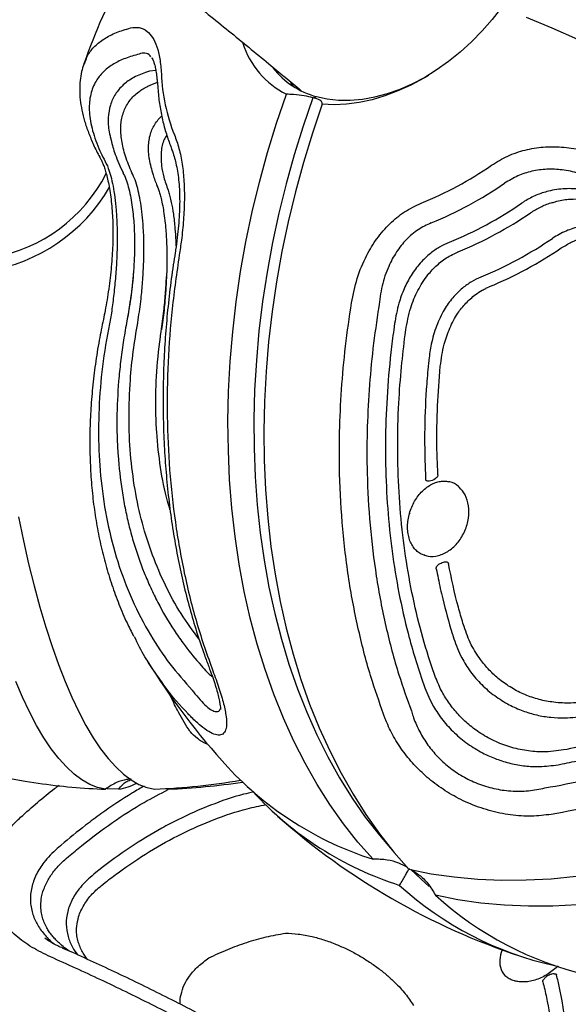
# Model space of a CAD drawing. Extents: x -169 to 1147, y -855 to -169.
# Drawn here: x 65 to 71, y -837 to -826 of the extents above; entities that cross this region are included whole.
import ezdxf

# ---------------------------------------------------------------- set-up
doc = ezdxf.new("R2010")
doc.units = 0
doc.header["$MEASUREMENT"] = 0
doc.layers.get('0').update_dxf_attribs({"color": 5, "linetype": 'CONTINUOUS'})
doc.layers.add('PHASE-1', color=6, linetype='CONTINUOUS')

# ---------------------------------------------------------------- blocks, each defined once
blk = doc.blocks.new('27475230')
for p, q in [((-33.283, -16.963), (-33.312, -16.928)), ((-33.42, -17.026), (-33.398, -17.051)), ((-33.558, -17.362), (-33.589, -17.323)), ((-33.699, -17.419), (-33.677, -17.448)), ((-32.674, -17.591), (-32.668, -17.465)), ((-25.64, -17.497), (-25.675, -17.508)), ((-27.603, -17.683), (-27.648, -17.674)), ((-27.563, -17.69), (-27.586, -17.686)), ((-27.645, -17.796), (-27.611, -17.801)), ((-26.084, -17.758), (-26.068, -17.751)), ((-25.936, -17.93), (-25.967, -17.938)), ((-24.932, -17.922), (-24.939, -17.9)), ((-24.925, -17.991), (-24.932, -17.922)), ((-27.786, -18.042), (-27.738, -18.049)), ((-24.796, -17.952), (-24.79, -17.946)), ((-27.711, -18.053), (-27.722, -18.052)), ((-26.214, -18.122), (-26.23, -18.128)), ((-31.317, -18.46), (-31.345, -18.484)), ((-32.608, -18.848), (-32.597, -18.924)), ((-25.124, -19.534), (-25.132, -19.535)), ((-25.219, -19.684), (-25.207, -19.721)), ((-27.654, -20.563), (-27.72, -20.554)), ((-27.774, -20.677), (-27.723, -20.684)), ((-29.693, -20.727), (-29.706, -20.722)), ((-31.538, -20.875), (-31.581, -20.89)), ((-31.449, -20.998), (-31.417, -20.987)), ((-28.171, -21.051), (-28.114, -21.056)), ((-31.003, -21.187), (-31.052, -21.202)), ((-26.901, -21.205), (-26.883, -21.24)), ((-26.777, -21.154), (-26.778, -21.152)), ((-30.921, -21.312), (-30.884, -21.3)), ((-26.883, -21.24), (-26.882, -21.245)), ((-26.882, -21.245), (-26.882, -21.247)), ((-27.151, -21.495), (-27.152, -21.493)), ((-27.273, -21.548), (-27.256, -21.581)), ((-27.256, -21.586), (-27.256, -21.581)), ((-27.256, -21.586), (-27.256, -21.587)), ((-26.355, -21.934), (-26.357, -21.932)), ((-26.46, -22.026), (-26.46, -22.027)), ((-26.734, -22.267), (-26.735, -22.265)), ((-32.409, -22.325), (-32.401, -22.37)), ((-32.244, -22.419), (-32.25, -22.385)), ((-26.838, -22.359), (-26.838, -22.36))]:
    blk.add_line(p, q)
at = {"flags": 128}
for points in [[(-32.674, -17.449), (-32.654, -17.363), (-32.621, -17.278), (-32.572, -17.194), (-32.51, -17.11), (-32.433, -17.027), (-32.342, -16.945), (-32.237, -16.864), (-32.118, -16.784), (-31.986, -16.705), (-31.841, -16.629), (-31.683, -16.554), (-31.513, -16.481)], [(-29.737, -16.51), (-29.995, -16.563), (-30.244, -16.62), (-30.482, -16.679), (-30.711, -16.741), (-30.928, -16.805), (-31.135, -16.872), (-31.33, -16.941), (-31.513, -17.012), (-31.683, -17.085), (-31.841, -17.16), (-31.986, -17.237), (-32.118, -17.315), (-32.237, -17.395), (-32.342, -17.476), (-32.433, -17.558), (-32.51, -17.641), (-32.572, -17.725), (-32.621, -17.809), (-32.654, -17.894), (-32.674, -17.98)], [(-25.056, -18.008), (-25.055, -18.008), (-25.052, -18.008)], [(-33.428, -20.331), (-33.243, -20.169), (-33.047, -20.014), (-32.839, -19.867), (-32.621, -19.729), (-32.392, -19.599), (-32.154, -19.477), (-31.906, -19.365), (-31.649, -19.261), (-31.383, -19.167), (-31.11, -19.083), (-30.829, -19.008), (-30.542, -18.944), (-30.248, -18.889), (-29.948, -18.844), (-29.644, -18.81), (-29.335, -18.785), (-29.021, -18.772), (-28.705, -18.768), (-28.386, -18.775), (-28.064, -18.792), (-27.742, -18.819), (-27.418, -18.857), (-27.094, -18.904), (-26.771, -18.962), (-26.448, -19.03), (-26.128, -19.107), (-25.809, -19.195), (-25.494, -19.291), (-25.182, -19.397)], [(-25.219, -19.684), (-25.525, -19.578), (-25.835, -19.482), (-26.148, -19.394), (-26.463, -19.316), (-26.78, -19.248), (-27.098, -19.19), (-27.417, -19.141), (-27.735, -19.102), (-28.053, -19.074), (-28.37, -19.055), (-28.684, -19.047), (-28.996, -19.049), (-29.305, -19.061), (-29.609, -19.083), (-29.91, -19.115), (-30.206, -19.158), (-30.496, -19.21), (-30.78, -19.272), (-31.057, -19.344), (-31.327, -19.425), (-31.59, -19.516), (-31.844, -19.616), (-32.089, -19.725), (-32.326, -19.843), (-32.552, -19.97), (-32.769, -20.105), (-32.975, -20.248), (-33.17, -20.399), (-33.354, -20.558), (-33.371, -20.573)], [(-25.289, -19.784), (-25.601, -19.678), (-25.917, -19.582), (-26.235, -19.494), (-26.556, -19.417), (-26.878, -19.349), (-27.202, -19.291), (-27.525, -19.244), (-27.849, -19.206), (-28.172, -19.179), (-28.493, -19.162), (-28.812, -19.155), (-29.129, -19.159), (-29.442, -19.173), (-29.751, -19.197), (-30.056, -19.231), (-30.355, -19.276), (-30.649, -19.331), (-30.937, -19.395), (-31.217, -19.47), (-31.49, -19.554), (-31.756, -19.648), (-32.013, -19.752), (-32.261, -19.864), (-32.499, -19.986), (-32.728, -20.116), (-32.947, -20.254), (-33.154, -20.401), (-33.351, -20.556), (-33.536, -20.718)], [(-25.098, -19.473), (-25.066, -19.453), (-25.055, -19.446)], [(-25.207, -19.721), (-25.232, -19.837), (-25.245, -19.959), (-25.245, -20.086), (-25.234, -20.217), (-25.21, -20.35), (-25.174, -20.486), (-25.126, -20.623), (-25.067, -20.759), (-24.997, -20.893), (-24.977, -20.929)], [(-24.246, -21.714), (-24.375, -21.615), (-24.499, -21.507), (-24.616, -21.392), (-24.727, -21.271), (-24.829, -21.144), (-24.923, -21.013), (-25.008, -20.878), (-25.082, -20.74), (-25.146, -20.6), (-25.199, -20.46), (-25.241, -20.32), (-25.271, -20.182), (-25.289, -20.045), (-25.295, -19.913), (-25.289, -19.784)], [(-33.54, -20.737), (-33.687, -20.896), (-33.721, -20.936)], [(-33.536, -20.718), (-33.584, -20.959), (-33.619, -21.207), (-33.643, -21.46), (-33.654, -21.718), (-33.652, -21.981), (-33.638, -22.249), (-33.611, -22.52)], [(-33.919, -22.535), (-33.934, -22.268), (-33.935, -22.005), (-33.924, -21.746), (-33.901, -21.493), (-33.865, -21.246), (-33.817, -21.004)], [(-24.59, -22.538), (-24.469, -22.26), (-24.354, -21.985)]]:
    blk.add_lwpolyline(points, dxfattribs=at)
for centre, radius, start, end in [((-25.184, -17.785), 7.5, 137.1927, 171.858), ((-25.271, -15.948), 1.691, 136.2473, 243.0836), ((-25.254, -15.89), 1.853, 188.8235, 239.8683), ((-25.679, -17.715), 7, 171.8577, 177.8225), ((-27.357, -24.285), 7.5, 62.1748, 70.4907), ((-32.082, -17.5), 0.598, 188.7537, 208.4955), ((-27.357, -24.285), 7.5, 121.5557, 132.6126), ((-25.677, -17.714), 7.001, 182.1778, 189.7851), ((-25.678, -17.856), 7, 182.1777, 188.777), ((-24.893, -19.971), 1.922, 92.0212, 112.1538), ((-29.947, -21.442), 3.655, 132.9143, 162.2999), ((-24.35, -19.815), 0.93, 107.4882, 153.3314), ((-30.237, -21.724), 3.645, 132.4746, 162.3358), ((-27.357, -24.285), 7.5, 138.3658, 161.6342), ((-24.367, -19.941), 0.868, 127.8079, 165.3339), ((-31.008, -23.076), 3.653, 137.6962, 167.4933), ((-22.654, -19.339), 3.999, 202.2214, 214.5586), ((-31.121, -23.461), 3.647, 137.6679, 167.1179), ((-22.699, -19.377), 4.18, 202.2217, 214.5583), ((-22.862, -19.54), 4.235, 202.4027, 214.3772), ((-22.942, -19.621), 4.262, 202.4239, 214.3564), ((-23.151, -19.83), 4.333, 202.5969, 214.1832), ((-23.231, -19.911), 4.36, 202.6127, 214.1673)]:
    blk.add_arc(centre, radius, start, end)
for points, knots in [([(-3.428, 20.9), (-3.462, 20.766), (-3.533, 20.487), (-3.648, 20.056), (-3.772, 19.606), (-3.903, 19.15), (-4.039, 18.686), (-4.182, 18.216), (-4.331, 17.739), (-4.486, 17.256), (-4.648, 16.766), (-4.815, 16.271), (-4.989, 15.77), (-5.168, 15.263), (-5.353, 14.751), (-5.545, 14.233), (-5.741, 13.711), (-5.944, 13.184), (-6.152, 12.652), (-6.366, 12.116), (-6.585, 11.576), (-6.81, 11.032), (-7.04, 10.484), (-7.275, 9.933), (-7.516, 9.379), (-7.761, 8.821), (-8.012, 8.261), (-8.267, 7.698), (-8.527, 7.132), (-8.792, 6.564), (-9.062, 5.994), (-9.336, 5.423), (-9.614, 4.85), (-9.897, 4.275), (-10.184, 3.699), (-10.475, 3.122), (-10.77, 2.545), (-11.069, 1.967), (-11.372, 1.389), (-11.679, 0.81), (-11.989, 0.232), (-12.302, -0.346), (-12.619, -0.923), (-12.939, -1.5), (-13.262, -2.076), (-13.589, -2.65), (-13.918, -3.224), (-14.25, -3.795), (-14.584, -4.365), (-14.921, -4.933), (-15.26, -5.499), (-15.602, -6.062), (-15.946, -6.622), (-16.292, -7.18), (-16.639, -7.735), (-16.989, -8.286), (-17.34, -8.834), (-17.693, -9.379), (-18.046, -9.919), (-18.402, -10.456), (-18.758, -10.988), (-19.115, -11.516), (-19.473, -12.039), (-19.832, -12.558), (-20.192, -13.071), (-20.551, -13.58), (-20.911, -14.082), (-21.272, -14.58), (-21.632, -15.071), (-21.992, -15.557), (-22.352, -16.037), (-22.712, -16.51), (-23.071, -16.977), (-23.429, -17.437), (-23.786, -17.891), (-24.143, -18.337), (-24.498, -18.776), (-24.832, -19.183), (-25.046, -19.441), (-25.143, -19.557)], [0, 0, 0, 0, 0.011906, 0.024744, 0.037599, 0.05047, 0.063355, 0.076254, 0.089166, 0.102091, 0.115026, 0.127973, 0.140929, 0.153895, 0.16687, 0.179853, 0.192843, 0.205841, 0.218846, 0.231857, 0.244874, 0.257897, 0.270925, 0.283958, 0.296996, 0.310037, 0.323083, 0.336133, 0.349186, 0.362243, 0.375302, 0.388365, 0.40143, 0.414497, 0.427566, 0.440638, 0.453711, 0.466786, 0.479863, 0.492941, 0.50602, 0.5191, 0.532181, 0.545262, 0.558345, 0.571427, 0.58451, 0.597593, 0.610676, 0.623758, 0.636841, 0.649923, 0.663004, 0.676084, 0.689163, 0.702242, 0.715319, 0.728394, 0.741468, 0.75454, 0.76761, 0.780678, 0.793744, 0.806807, 0.819868, 0.832925, 0.84598, 0.859031, 0.872078, 0.885121, 0.898161, 0.911195, 0.924225, 0.93725, 0.95027, 0.963283, 0.976291, 0.989291, 1, 1, 1, 1]), ([(-34.481, -16.857), (-34.448, -16.789), (-34.383, -16.653), (-34.256, -16.478), (-34.109, -16.337), (-33.948, -16.239), (-33.782, -16.188), (-33.621, -16.179), (-33.463, -16.206), (-33.31, -16.266), (-33.162, -16.358), (-33.051, -16.454), (-32.992, -16.517), (-32.976, -16.534)], [0, 0, 0, 0, 0.104352, 0.208615, 0.3137, 0.4187, 0.512061, 0.605426, 0.692624, 0.779865, 0.872716, 0.965624, 1, 1, 1, 1]), ([(-32.976, -16.534), (-32.868, -16.655), (-32.745, -16.791), (-32.643, -16.933), (-32.631, -16.95)], [0, 0, 0, 0, 0.882886, 1, 1, 1, 1]), ([(-33.312, -16.928), (-33.361, -16.877), (-33.448, -16.786), (-33.593, -16.698), (-33.732, -16.647), (-33.873, -16.633), (-34.006, -16.655), (-34.128, -16.707), (-34.236, -16.783), (-34.307, -16.849), (-34.339, -16.892), (-34.342, -16.896)], [0, 0, 0, 0, 0.163967, 0.290968, 0.417829, 0.540769, 0.663673, 0.771495, 0.879352, 0.988376, 1, 1, 1, 1]), ([(-34.42, -17.061), (-34.416, -17.055), (-34.397, -17.024), (-34.36, -16.98), (-34.317, -16.932), (-34.279, -16.895), (-34.241, -16.864), (-34.2, -16.834), (-34.151, -16.806), (-34.098, -16.782), (-34.038, -16.763), (-33.971, -16.752), (-33.917, -16.749), (-33.885, -16.754), (-33.88, -16.755)], [0, 0, 0, 0, 0.0278736, 0.1430265, 0.2297672, 0.2979071, 0.3696478, 0.4458728, 0.5271252, 0.6287595, 0.7248526, 0.8385348, 0.9711861, 1, 1, 1, 1]), ([(-33.879, -16.756), (-33.874, -16.756), (-33.83, -16.756), (-33.748, -16.782), (-33.637, -16.834), (-33.524, -16.914), (-33.456, -16.986), (-33.42, -17.026)], [0, 0, 0, 0, 0.028933, 0.256924, 0.4897, 0.722636, 1, 1, 1, 1]), ([(-36.799, -21.039), (-36.693, -20.88), (-36.481, -20.56), (-36.168, -20.06), (-35.86, -19.545), (-35.558, -19.016), (-35.268, -18.481), (-34.99, -17.939), (-34.724, -17.395), (-34.562, -17.036), (-34.481, -16.857)], [0, 0, 0, 0, 0.120886, 0.241773, 0.365897, 0.490019, 0.61569, 0.741359, 0.870679, 1, 1, 1, 1]), ([(-34.388, -16.991), (-34.379, -16.971), (-34.357, -16.921), (-34.322, -16.855), (-34.293, -16.812), (-34.281, -16.794)], [0, 0, 0, 0, 0.270578, 0.699562, 1, 1, 1, 1]), ([(-32.64, -17.865), (-32.664, -17.823), (-32.755, -17.666), (-32.896, -17.455), (-33.086, -17.199), (-33.204, -17.054), (-33.281, -16.965), (-33.283, -16.963)], [0, 0, 0, 0, 0.135252, 0.507815, 0.694003, 0.992578, 1, 1, 1, 1]), ([(-36.65, -21.071), (-36.625, -21.035), (-36.546, -20.918), (-36.415, -20.717), (-36.255, -20.468), (-36.097, -20.216), (-35.942, -19.962), (-35.789, -19.705), (-35.638, -19.446), (-35.489, -19.184), (-35.344, -18.921), (-35.201, -18.657), (-35.063, -18.394), (-34.928, -18.132), (-34.799, -17.871), (-34.673, -17.611), (-34.551, -17.352), (-34.457, -17.145), (-34.404, -17.025), (-34.389, -16.99)], [0, 0, 0, 0, 0.0283073, 0.0918891, 0.1549516, 0.2177922, 0.2805423, 0.3433361, 0.406262, 0.4694519, 0.5329452, 0.596387, 0.6594732, 0.7223123, 0.7850591, 0.8478638, 0.9108314, 0.9741151, 1, 1, 1, 1]), ([(-33.589, -17.323), (-33.635, -17.272), (-33.716, -17.18), (-33.855, -17.088), (-33.989, -17.035), (-34.127, -17.019), (-34.257, -17.039), (-34.369, -17.083), (-34.432, -17.128), (-34.459, -17.148)], [0, 0, 0, 0, 0.193322, 0.342506, 0.49151, 0.635565, 0.779566, 0.903616, 1, 1, 1, 1]), ([(-33.398, -17.051), (-33.359, -17.097), (-33.229, -17.251), (-33.029, -17.522), (-32.826, -17.834), (-32.722, -18.037), (-32.678, -18.123)], [0, 0, 0, 0, 0.132566, 0.449156, 0.765749, 1, 1, 1, 1]), ([(-34.508, -17.256), (-34.507, -17.255), (-34.492, -17.242), (-34.461, -17.221), (-34.413, -17.191), (-34.36, -17.167), (-34.3, -17.148), (-34.235, -17.137), (-34.183, -17.133), (-34.153, -17.139), (-34.148, -17.14)], [0, 0, 0, 0, 0.013591, 0.134071, 0.261934, 0.422285, 0.573334, 0.750785, 0.956684, 1, 1, 1, 1]), ([(-34.148, -17.14), (-34.115, -17.145), (-34.036, -17.156), (-33.92, -17.214), (-33.799, -17.3), (-33.733, -17.379), (-33.699, -17.419)], [0, 0, 0, 0, 0.194374, 0.462138, 0.730254, 1, 1, 1, 1]), ([(-24.859, -17.214), (-24.885, -17.206), (-24.942, -17.188), (-25.034, -17.173), (-25.135, -17.168), (-25.242, -17.174), (-25.355, -17.192), (-25.473, -17.222), (-25.597, -17.264), (-25.727, -17.319), (-25.821, -17.363), (-25.872, -17.393), (-25.878, -17.396)], [0, 0, 0, 0, 0.083617, 0.183372, 0.286544, 0.393491, 0.504799, 0.620388, 0.739514, 0.861036, 0.983834, 1, 1, 1, 1]), ([(-27.609, -17.425), (-27.684, -17.41), (-27.845, -17.376), (-28.09, -17.338), (-28.346, -17.307), (-28.598, -17.287), (-28.847, -17.278), (-29.094, -17.28), (-29.336, -17.292), (-29.574, -17.315), (-29.807, -17.349), (-30.034, -17.394), (-30.256, -17.449), (-30.471, -17.515), (-30.68, -17.592), (-30.865, -17.67), (-30.977, -17.727), (-31.025, -17.751)], [0, 0, 0, 0, 0.058929, 0.1281897, 0.1966831, 0.2652945, 0.3340616, 0.4029166, 0.4717767, 0.5405509, 0.6091627, 0.6775331, 0.7455683, 0.8137615, 0.881948, 0.9500933, 1, 1, 1, 1]), ([(-24.753, -17.793), (-24.768, -17.742), (-24.798, -17.641), (-24.862, -17.518), (-24.941, -17.418), (-25.046, -17.336), (-25.18, -17.282), (-25.349, -17.266), (-25.545, -17.296), (-25.747, -17.363), (-25.891, -17.436), (-25.954, -17.468)], [0, 0, 0, 0, 0.09631, 0.192619, 0.290524, 0.388428, 0.514118, 0.639808, 0.769116, 0.898426, 1, 1, 1, 1]), ([(-24.855, -17.222), (-24.822, -17.232), (-24.751, -17.256), (-24.662, -17.331), (-24.58, -17.433), (-24.513, -17.56), (-24.482, -17.666), (-24.467, -17.719)], [0, 0, 0, 0, 0.170405, 0.376087, 0.581767, 0.790884, 1, 1, 1, 1]), ([(-32.703, -19.046), (-32.711, -19.009), (-32.745, -18.854), (-32.842, -18.58), (-32.97, -18.287), (-33.122, -17.998), (-33.298, -17.71), (-33.464, -17.481), (-33.556, -17.365), (-33.558, -17.362)], [0, 0, 0, 0, 0.064344, 0.270063, 0.475783, 0.578583, 0.783113, 0.994317, 1, 1, 1, 1]), ([(-27.54, -17.512), (-27.694, -17.483), (-28.003, -17.424), (-28.461, -17.379), (-28.911, -17.368), (-29.359, -17.395), (-29.798, -17.463), (-30.227, -17.574), (-30.634, -17.729), (-31.001, -17.92), (-31.328, -18.136), (-31.514, -18.301), (-31.607, -18.383)], [0, 0, 0, 0, 0.095761, 0.191522, 0.289599, 0.387677, 0.491673, 0.59567, 0.702661, 0.809652, 0.904553, 1, 1, 1, 1]), ([(-25.879, -17.396), (-25.884, -17.399), (-25.899, -17.407), (-25.936, -17.423), (-25.985, -17.441), (-26.044, -17.458), (-26.115, -17.475), (-26.197, -17.491), (-26.288, -17.505), (-26.385, -17.516), (-26.487, -17.524), (-26.592, -17.528), (-26.7, -17.529), (-26.81, -17.526), (-26.925, -17.52), (-27.042, -17.511), (-27.162, -17.499), (-27.282, -17.483), (-27.399, -17.465), (-27.509, -17.445), (-27.577, -17.431), (-27.609, -17.425)], [0, 0, 0, 0, 0.0280505, 0.0832254, 0.1315132, 0.1826701, 0.2361182, 0.2908365, 0.3458508, 0.40021, 0.4534905, 0.5055467, 0.5564035, 0.6076461, 0.6607812, 0.7157289, 0.7722814, 0.8300562, 0.88851, 0.9471163, 1, 1, 1, 1]), ([(-33.677, -17.448), (-33.642, -17.493), (-33.522, -17.649), (-33.341, -17.922), (-33.148, -18.269), (-32.995, -18.62), (-32.891, -18.924), (-32.854, -19.11), (-32.84, -19.178)], [0, 0, 0, 0, 0.082606, 0.283294, 0.483978, 0.684663, 0.885349, 1, 1, 1, 1]), ([(-32.565, -17.723), (-32.566, -17.707), (-32.57, -17.654), (-32.599, -17.558), (-32.647, -17.487), (-32.674, -17.449)], [0, 0, 0, 0, 0.161249, 0.54429, 1, 1, 1, 1]), ([(-25.954, -17.468), (-25.963, -17.471), (-25.994, -17.484), (-26.062, -17.506), (-26.167, -17.529), (-26.291, -17.549), (-26.431, -17.564), (-26.591, -17.573), (-26.769, -17.575), (-26.955, -17.57), (-27.089, -17.561), (-27.225, -17.55), (-27.364, -17.536), (-27.481, -17.52), (-27.54, -17.512)], [0, 0, 0, 0, 0.035317, 0.129472, 0.223541, 0.310061, 0.396514, 0.48812, 0.579719, 0.676739, 0.773861, 0.788004, 0.893939, 1, 1, 1, 1]), ([(-25.675, -17.508), (-25.726, -17.521), (-25.837, -17.549), (-25.962, -17.607), (-26.03, -17.638)], [0, 0, 0, 0, 0.455071, 1, 1, 1, 1]), ([(-24.939, -17.9), (-24.948, -17.874), (-24.975, -17.797), (-25.036, -17.689), (-25.125, -17.588), (-25.217, -17.531), (-25.319, -17.492), (-25.432, -17.474), (-25.559, -17.478), (-25.645, -17.501), (-25.675, -17.509)], [0, 0, 0, 0, 0.076702, 0.230172, 0.38365, 0.537127, 0.613828, 0.767302, 0.920782, 1, 1, 1, 1]), ([(-32.674, -17.591), (-32.657, -17.604), (-32.622, -17.631), (-32.587, -17.678), (-32.574, -17.711), (-32.568, -17.728)], [0, 0, 0, 0, 0.317954, 0.645864, 1, 1, 1, 1]), ([(-27.648, -17.674), (-27.718, -17.662), (-27.859, -17.637), (-28.067, -17.609), (-28.342, -17.582), (-28.613, -17.569), (-28.879, -17.572), (-29.14, -17.586), (-29.395, -17.614), (-29.642, -17.658), (-29.823, -17.698), (-30.059, -17.762), (-30.286, -17.84), (-30.503, -17.934), (-30.713, -18.036), (-30.912, -18.153), (-31.128, -18.303), (-31.246, -18.397), (-31.316, -18.459), (-31.317, -18.46)], [0, 0, 0, 0, 0.048432, 0.096865, 0.145296, 0.242209, 0.29064, 0.339073, 0.435985, 0.484417, 0.53285, 0.581282, 0.678194, 0.726626, 0.775059, 0.871971, 0.920403, 0.998064, 1, 1, 1, 1]), ([(-26.068, -17.751), (-26.041, -17.739), (-25.949, -17.697), (-25.803, -17.646), (-25.637, -17.612), (-25.488, -17.611), (-25.358, -17.643), (-25.245, -17.706), (-25.158, -17.795), (-25.094, -17.898), (-25.064, -17.973), (-25.051, -18.009)], [0, 0, 0, 0, 0.052932, 0.179013, 0.305095, 0.431182, 0.557265, 0.683348, 0.809434, 0.911061, 1, 1, 1, 1]), ([(-31.057, -18.457), (-30.967, -18.391), (-30.784, -18.256), (-30.479, -18.09), (-30.153, -17.95), (-29.807, -17.84), (-29.443, -17.761), (-29.063, -17.713), (-28.668, -17.697), (-28.298, -17.71), (-27.956, -17.744), (-27.748, -17.778), (-27.645, -17.796)], [0, 0, 0, 0, 0.1043097, 0.2101393, 0.3156743, 0.421209, 0.5267445, 0.6325714, 0.7383988, 0.8439336, 0.9219671, 1, 1, 1, 1]), ([(-27.095, -17.749), (-27.144, -17.745), (-27.247, -17.737), (-27.42, -17.714), (-27.536, -17.694), (-27.603, -17.683)], [0, 0, 0, 0, 0.270279, 0.576321, 1, 1, 1, 1]), ([(-26.025, -17.636), (-26.047, -17.646), (-26.091, -17.666), (-26.176, -17.694), (-26.27, -17.716), (-26.369, -17.733), (-26.469, -17.746), (-26.566, -17.754), (-26.658, -17.759), (-26.753, -17.761), (-26.859, -17.761), (-26.987, -17.757), (-27.119, -17.749), (-27.252, -17.736), (-27.381, -17.72), (-27.486, -17.704), (-27.546, -17.693), (-27.563, -17.69)], [0, 0, 0, 0, 0.090145, 0.173977, 0.252139, 0.323938, 0.389584, 0.449388, 0.502384, 0.548959, 0.607386, 0.675463, 0.753248, 0.818687, 0.890287, 0.967227, 1, 1, 1, 1]), ([(-24.467, -17.719), (-24.462, -17.75), (-24.454, -17.813), (-24.493, -17.893), (-24.565, -17.957), (-24.665, -18.004), (-24.796, -18.037), (-24.905, -18.046), (-24.961, -18.05)], [0, 0, 0, 0, 0.189939, 0.38482, 0.53747, 0.69425, 0.844558, 1, 1, 1, 1]), ([(-31.497, -18.042), (-31.416, -17.983), (-31.27, -17.877), (-31.104, -17.796), (-31.03, -17.76)], [0, 0, 0, 0, 0.555022, 1, 1, 1, 1]), ([(-27.611, -17.801), (-27.537, -17.812), (-27.408, -17.83), (-27.204, -17.849), (-27.017, -17.86), (-26.829, -17.864), (-26.661, -17.859), (-26.51, -17.849), (-26.382, -17.833), (-26.269, -17.813), (-26.165, -17.788), (-26.112, -17.769), (-26.084, -17.758)], [0, 0, 0, 0, 0.136317, 0.23863, 0.344054, 0.442168, 0.544079, 0.629533, 0.717383, 0.804821, 0.894101, 1, 1, 1, 1]), ([(-24.779, -17.937), (-24.772, -17.931), (-24.743, -17.907), (-24.731, -17.858), (-24.746, -17.815), (-24.753, -17.793)], [0, 0, 0, 0, 0.149391, 0.568614, 1, 1, 1, 1]), ([(-25.966, -17.941), (-25.938, -17.933), (-25.902, -17.923), (-25.842, -17.915), (-25.784, -17.91), (-25.686, -17.913), (-25.576, -17.937), (-25.492, -17.986), (-25.441, -18.028), (-25.425, -18.046), (-25.417, -18.055)], [0, 0, 0, 0, 0.118208, 0.148411, 0.269237, 0.390065, 0.631859, 0.873656, 0.934061, 1, 1, 1, 1]), ([(-31.861, -18.338), (-31.768, -18.251), (-31.653, -18.145), (-31.522, -18.058), (-31.497, -18.042)], [0, 0, 0, 0, 0.816103, 1, 1, 1, 1]), ([(-29.657, -18.143), (-29.628, -18.134), (-29.484, -18.088), (-29.206, -18.038), (-28.888, -18.001), (-28.56, -17.987), (-28.221, -17.993), (-27.937, -18.021), (-27.79, -18.042), (-27.786, -18.042)], [0, 0, 0, 0, 0.052164, 0.260561, 0.468959, 0.573097, 0.78029, 0.994244, 1, 1, 1, 1]), ([(-26.164, -18.002), (-26.178, -18.008), (-26.206, -18.018), (-26.253, -18.033), (-26.311, -18.049), (-26.381, -18.064), (-26.47, -18.079), (-26.563, -18.091), (-26.657, -18.099), (-26.741, -18.105), (-26.825, -18.108), (-26.92, -18.11), (-27.032, -18.109), (-27.161, -18.106), (-27.306, -18.097), (-27.442, -18.086), (-27.565, -18.073), (-27.649, -18.062), (-27.697, -18.055), (-27.711, -18.053)], [0, 0, 0, 0, 0.060883, 0.11346, 0.162304, 0.232177, 0.294881, 0.365434, 0.42211, 0.469824, 0.513056, 0.564418, 0.624336, 0.692324, 0.768625, 0.85351, 0.912621, 0.974497, 1, 1, 1, 1]), ([(-25.967, -17.938), (-25.994, -17.945), (-26.06, -17.961), (-26.13, -17.989), (-26.171, -18.005)], [0, 0, 0, 0, 0.415857, 1, 1, 1, 1]), ([(-25.052, -18.008), (-25.082, -18.01), (-25.167, -18.015), (-25.303, -18.031), (-25.459, -18.061), (-25.607, -18.101), (-25.71, -18.138), (-25.763, -18.159), (-25.773, -18.163)], [0, 0, 0, 0, 0.1168182, 0.3315106, 0.5456342, 0.7588141, 0.9582938, 1, 1, 1, 1]), ([(-24.789, -17.947), (-24.791, -17.948), (-24.795, -17.952), (-24.816, -17.962), (-24.848, -17.973), (-24.892, -17.985), (-24.948, -17.995), (-25.004, -18.003), (-25.043, -18.004), (-25.057, -18.005)], [0, 0, 0, 0, 0.13411, 0.277186, 0.425895, 0.58137, 0.74309, 0.909712, 1, 1, 1, 1]), ([(-32.024, -18.341), (-31.96, -18.301), (-31.851, -18.234), (-31.714, -18.17), (-31.658, -18.144)], [0, 0, 0, 0, 0.588822, 1, 1, 1, 1]), ([(-26.915, -18.243), (-27.108, -18.216), (-27.494, -18.16), (-28.076, -18.118), (-28.657, -18.108), (-29.234, -18.133), (-29.799, -18.195), (-30.353, -18.293), (-30.891, -18.426), (-31.229, -18.545), (-31.398, -18.605)], [0, 0, 0, 0, 0.120887, 0.241773, 0.365896, 0.490019, 0.615689, 0.741359, 0.870679, 1, 1, 1, 1]), ([(-26.891, -18.199), (-26.934, -18.192), (-27.078, -18.168), (-27.32, -18.137), (-27.618, -18.106), (-27.914, -18.084), (-28.208, -18.071), (-28.5, -18.067), (-28.79, -18.072), (-29.079, -18.086), (-29.365, -18.109), (-29.648, -18.14), (-29.925, -18.181), (-30.197, -18.23), (-30.463, -18.287), (-30.724, -18.354), (-30.978, -18.429), (-31.188, -18.498), (-31.31, -18.546), (-31.352, -18.562)], [0, 0, 0, 0, 0.027514, 0.090638, 0.153312, 0.215772, 0.278142, 0.340547, 0.403073, 0.465842, 0.528905, 0.591937, 0.65476, 0.717311, 0.779733, 0.842164, 0.904712, 0.967503, 1, 1, 1, 1]), ([(-27.738, -18.049), (-27.666, -18.059), (-27.538, -18.076), (-27.336, -18.095), (-27.209, -18.102), (-27.146, -18.106)], [0, 0, 0, 0, 0.394577, 0.69906, 1, 1, 1, 1]), ([(-26.23, -18.128), (-26.247, -18.133), (-26.281, -18.142), (-26.359, -18.161), (-26.47, -18.181), (-26.612, -18.195), (-26.734, -18.205), (-26.804, -18.207), (-26.825, -18.208)], [0, 0, 0, 0, 0.142901, 0.285703, 0.516858, 0.747431, 0.92297, 1, 1, 1, 1]), ([(-25.623, -18.109), (-25.638, -18.099), (-25.69, -18.065), (-25.799, -18.045), (-25.936, -18.046), (-26.075, -18.073), (-26.167, -18.106), (-26.214, -18.122)], [0, 0, 0, 0, 0.107125, 0.362007, 0.616876, 0.808072, 1, 1, 1, 1]), ([(-34.991, -18.252), (-34.987, -18.252), (-34.952, -18.249), (-34.881, -18.261), (-34.782, -18.293), (-34.68, -18.355), (-34.58, -18.443), (-34.521, -18.523), (-34.492, -18.563)], [0, 0, 0, 0, 0.017609, 0.178131, 0.36208, 0.546154, 0.772964, 1, 1, 1, 1]), ([(-25.618, -18.191), (-25.666, -18.208), (-25.762, -18.243), (-25.934, -18.277), (-26.121, -18.296), (-26.323, -18.3), (-26.536, -18.29), (-26.737, -18.27), (-26.862, -18.251), (-26.915, -18.243)], [0, 0, 0, 0, 0.144503, 0.289032, 0.433052, 0.577162, 0.731582, 0.88611, 1, 1, 1, 1]), ([(-25.775, -18.16), (-25.789, -18.166), (-25.822, -18.179), (-25.887, -18.198), (-25.966, -18.216), (-26.056, -18.231), (-26.153, -18.242), (-26.256, -18.247), (-26.365, -18.248), (-26.479, -18.244), (-26.6, -18.236), (-26.729, -18.222), (-26.826, -18.209), (-26.88, -18.2), (-26.89, -18.198)], [0, 0, 0, 0, 0.05778, 0.138992, 0.222996, 0.309324, 0.397358, 0.486448, 0.576262, 0.665883, 0.765092, 0.867579, 0.974332, 1, 1, 1, 1]), ([(-32.19, -18.552), (-32.189, -18.549), (-32.173, -18.502), (-32.128, -18.436), (-32.071, -18.374), (-32.034, -18.348), (-32.024, -18.341)], [0, 0, 0, 0, 0.031112, 0.435503, 0.848705, 1, 1, 1, 1]), ([(-31.398, -18.605), (-31.461, -18.628), (-31.588, -18.675), (-31.755, -18.724), (-31.897, -18.752), (-32.001, -18.755), (-32.066, -18.733), (-32.094, -18.693), (-32.09, -18.634), (-32.056, -18.562), (-31.993, -18.475), (-31.923, -18.398), (-31.874, -18.351), (-31.861, -18.338)], [0, 0, 0, 0, 0.103035, 0.208611, 0.311781, 0.418703, 0.510537, 0.605435, 0.691542, 0.779872, 0.871749, 0.965626, 1, 1, 1, 1]), ([(-31.607, -18.383), (-31.619, -18.393), (-31.665, -18.428), (-31.733, -18.486), (-31.795, -18.551), (-31.831, -18.607), (-31.839, -18.651), (-31.83, -18.677), (-31.81, -18.683), (-31.807, -18.684)], [0, 0, 0, 0, 0.070341, 0.257868, 0.445226, 0.617547, 0.789737, 0.972186, 1, 1, 1, 1]), ([(-34.492, -18.563), (-34.46, -18.63), (-34.397, -18.765), (-34.322, -18.971), (-34.263, -19.179), (-34.238, -19.318), (-34.226, -19.388)], [0, 0, 0, 0, 0.2480669, 0.4961342, 0.7480667, 1, 1, 1, 1]), ([(-31.352, -18.56), (-31.37, -18.567), (-31.418, -18.585), (-31.493, -18.612), (-31.574, -18.638), (-31.649, -18.659), (-31.71, -18.673), (-31.756, -18.682), (-31.789, -18.686), (-31.808, -18.687), (-31.816, -18.686), (-31.815, -18.686), (-31.814, -18.686)], [0, 0, 0, 0, 0.076011, 0.205198, 0.340598, 0.475208, 0.605195, 0.713947, 0.8133, 0.902797, 0.98324, 1, 1, 1, 1]), ([(-31.345, -18.484), (-31.388, -18.522), (-31.434, -18.563), (-31.46, -18.598), (-31.462, -18.601)], [0, 0, 0, 0, 0.916131, 1, 1, 1, 1]), ([(-34.226, -19.388), (-34.227, -19.433), (-34.231, -19.523), (-34.257, -19.663), (-34.295, -19.801), (-34.342, -19.929), (-34.397, -20.051), (-34.458, -20.168), (-34.527, -20.28), (-34.6, -20.385), (-34.677, -20.481), (-34.77, -20.583), (-34.88, -20.684), (-34.962, -20.74), (-35.004, -20.768)], [0, 0, 0, 0, 0.100202, 0.200302, 0.281542, 0.362727, 0.433572, 0.5044, 0.575433, 0.646479, 0.715268, 0.784086, 0.891971, 1, 1, 1, 1]), ([(-25.219, -19.684), (-25.211, -19.654), (-25.197, -19.593), (-25.184, -19.489), (-25.182, -19.423), (-25.182, -19.397)], [0, 0, 0, 0, 0.375333, 0.750368, 1, 1, 1, 1]), ([(-25.289, -19.784), (-25.279, -19.784), (-25.259, -19.784), (-25.236, -19.741), (-25.223, -19.699), (-25.219, -19.684)], [0, 0, 0, 0, 0.394016, 0.788889, 1, 1, 1, 1]), ([(-31.913, -20.463), (-31.781, -20.415), (-31.485, -20.309), (-30.996, -20.178), (-30.448, -20.07), (-29.873, -19.999), (-29.327, -19.968), (-28.823, -19.967), (-28.364, -19.989), (-27.899, -20.03), (-27.586, -20.077), (-27.43, -20.1)], [0, 0, 0, 0, 0.101555, 0.22723, 0.352905, 0.482232, 0.611559, 0.707865, 0.804171, 0.902085, 1, 1, 1, 1]), ([(-27.43, -20.1), (-27.342, -20.118), (-27.164, -20.153), (-26.932, -20.25), (-26.733, -20.37), (-26.575, -20.507), (-26.442, -20.668), (-26.385, -20.789), (-26.355, -20.851)], [0, 0, 0, 0, 0.189938, 0.384818, 0.537467, 0.694247, 0.844558, 1, 1, 1, 1]), ([(-27.475, -20.392), (-27.624, -20.37), (-27.923, -20.326), (-28.372, -20.286), (-28.821, -20.264), (-29.309, -20.264), (-29.83, -20.294), (-30.384, -20.361), (-30.923, -20.464), (-31.408, -20.593), (-31.7, -20.698), (-31.829, -20.744)], [0, 0, 0, 0, 0.0963096, 0.1926194, 0.2905235, 0.3884274, 0.5141172, 0.6398072, 0.7691167, 0.8984259, 1, 1, 1, 1]), ([(-33.516, -20.702), (-33.501, -20.671), (-33.465, -20.602), (-33.429, -20.477), (-33.429, -20.382), (-33.428, -20.331)], [0, 0, 0, 0, 0.266128, 0.601278, 1, 1, 1, 1]), ([(-32.945, -22.251), (-32.953, -22.18), (-32.97, -22.04), (-32.956, -21.814), (-32.908, -21.582), (-32.829, -21.359), (-32.722, -21.154), (-32.6, -20.976), (-32.462, -20.82), (-32.312, -20.686), (-32.15, -20.574), (-32.014, -20.503), (-31.935, -20.472), (-31.913, -20.463)], [0, 0, 0, 0, 0.1043514, 0.2086152, 0.3136998, 0.4186997, 0.5120605, 0.6054258, 0.6926245, 0.7798644, 0.8727145, 0.9656217, 1, 1, 1, 1]), ([(-27.72, -20.554), (-27.802, -20.543), (-28.046, -20.512), (-28.452, -20.478), (-28.936, -20.461), (-29.413, -20.47), (-29.803, -20.5), (-30.186, -20.545), (-30.561, -20.606), (-30.944, -20.693), (-31.266, -20.784), (-31.445, -20.842), (-31.536, -20.874), (-31.538, -20.875)], [0, 0, 0, 0, 0.060105, 0.180368, 0.300631, 0.420901, 0.541167, 0.601271, 0.721538, 0.841806, 0.918925, 0.997999, 1, 1, 1, 1]), ([(-26.569, -20.958), (-26.591, -20.91), (-26.637, -20.812), (-26.746, -20.686), (-26.88, -20.579), (-27.048, -20.489), (-27.248, -20.422), (-27.399, -20.402), (-27.475, -20.392)], [0, 0, 0, 0, 0.146193, 0.298435, 0.449724, 0.605911, 0.800138, 1, 1, 1, 1]), ([(-26.778, -21.152), (-26.794, -21.117), (-26.827, -21.046), (-26.901, -20.94), (-27.002, -20.835), (-27.131, -20.739), (-27.277, -20.663), (-27.451, -20.6), (-27.58, -20.576), (-27.654, -20.563)], [0, 0, 0, 0, 0.108512, 0.219092, 0.362084, 0.509177, 0.654522, 0.802814, 1, 1, 1, 1]), ([(-33.71, -20.617), (-33.69, -20.629), (-33.649, -20.653), (-33.598, -20.682), (-33.556, -20.706), (-33.535, -20.718), (-33.527, -20.723), (-33.527, -20.723)], [0, 0, 0, 0, 0.2288, 0.46476, 0.728531, 0.998181, 1, 1, 1, 1]), ([(-31.417, -20.987), (-31.36, -20.968), (-31.168, -20.902), (-30.827, -20.808), (-30.389, -20.714), (-29.935, -20.648), (-29.47, -20.607), (-28.994, -20.592), (-28.542, -20.604), (-28.135, -20.634), (-27.889, -20.663), (-27.774, -20.677)], [0, 0, 0, 0, 0.052923, 0.179005, 0.305092, 0.431179, 0.557263, 0.683351, 0.809438, 0.911065, 1, 1, 1, 1]), ([(-27.723, -20.684), (-27.642, -20.699), (-27.494, -20.726), (-27.294, -20.81), (-27.139, -20.907), (-27.021, -21.019), (-26.945, -21.116), (-26.913, -21.182), (-26.902, -21.206)], [0, 0, 0, 0, 0.2360165, 0.4328094, 0.629237, 0.7748766, 0.9204285, 1, 1, 1, 1]), ([(-33.54, -20.743), (-33.559, -20.772), (-33.601, -20.837), (-33.691, -20.932), (-33.773, -20.979), (-33.817, -21.004)], [0, 0, 0, 0, 0.266742, 0.6016, 1, 1, 1, 1]), ([(-31.829, -20.744), (-31.848, -20.75), (-31.918, -20.771), (-32.037, -20.822), (-32.179, -20.905), (-32.308, -21.009), (-32.424, -21.131), (-32.526, -21.274), (-32.608, -21.437), (-32.665, -21.611), (-32.686, -21.74), (-32.697, -21.871), (-32.696, -22.007), (-32.672, -22.125), (-32.66, -22.184)], [0, 0, 0, 0, 0.035316, 0.12947, 0.22354, 0.310061, 0.396514, 0.48812, 0.579719, 0.676739, 0.773861, 0.788003, 0.893938, 1, 1, 1, 1]), ([(-30.149, -20.877), (-30.146, -20.868), (-30.138, -20.843), (-30.112, -20.807), (-30.073, -20.77), (-30.024, -20.74), (-29.967, -20.718), (-29.905, -20.705), (-29.838, -20.702), (-29.769, -20.708), (-29.699, -20.723), (-29.632, -20.746), (-29.568, -20.778), (-29.509, -20.817), (-29.458, -20.862), (-29.416, -20.912), (-29.384, -20.964), (-29.362, -21.018), (-29.352, -21.071), (-29.351, -21.113), (-29.357, -21.137), (-29.359, -21.144)], [0, 0, 0, 0, 0.031207, 0.090579, 0.148749, 0.205314, 0.261085, 0.31587, 0.370493, 0.424953, 0.47946, 0.534026, 0.588654, 0.6433, 0.698024, 0.752682, 0.807567, 0.862499, 0.918129, 0.974336, 1, 1, 1, 1]), ([(-31.581, -20.89), (-31.648, -20.918), (-31.767, -20.967), (-31.93, -21.079), (-32.067, -21.203), (-32.187, -21.349), (-32.281, -21.503), (-32.351, -21.66), (-32.399, -21.815), (-32.425, -21.971), (-32.434, -22.144), (-32.419, -22.259), (-32.409, -22.325)], [0, 0, 0, 0, 0.131244, 0.232901, 0.334448, 0.432854, 0.531231, 0.617535, 0.703867, 0.791119, 0.878436, 1, 1, 1, 1]), ([(-30.145, -20.878), (-30.151, -20.893), (-30.173, -20.942), (-30.16, -21.038), (-30.109, -21.152), (-30.014, -21.252), (-29.891, -21.326), (-29.753, -21.366), (-29.617, -21.366), (-29.498, -21.331), (-29.444, -21.284), (-29.418, -21.261)], [0, 0, 0, 0, 0.05463, 0.17459, 0.295177, 0.416033, 0.536454, 0.655905, 0.77432, 0.892161, 1, 1, 1, 1]), ([(-29.283, -21.03), (-29.286, -21.03), (-29.293, -21.029), (-29.304, -21.025), (-29.317, -21.016), (-29.339, -20.986), (-29.351, -20.954), (-29.355, -20.923), (-29.352, -20.912), (-29.346, -20.904), (-29.339, -20.899), (-29.333, -20.899), (-29.331, -20.898)], [0, 0, 0, 0, 0.050667, 0.10108, 0.17264, 0.286315, 0.688634, 0.769459, 0.850827, 0.907615, 0.964858, 1, 1, 1, 1]), ([(-28.121, -20.925), (-28.202, -20.918), (-28.443, -20.897), (-28.724, -20.887), (-28.983, -20.887), (-29.147, -20.89), (-29.269, -20.896), (-29.331, -20.898)], [0, 0, 0, 0, 0.198982, 0.590721, 0.691824, 0.844926, 1, 1, 1, 1]), ([(-32.25, -22.385), (-32.26, -22.312), (-32.278, -22.183), (-32.262, -21.985), (-32.223, -21.806), (-32.155, -21.633), (-32.068, -21.479), (-31.967, -21.346), (-31.856, -21.235), (-31.735, -21.14), (-31.599, -21.057), (-31.502, -21.019), (-31.449, -20.998)], [0, 0, 0, 0, 0.136329, 0.240501, 0.344538, 0.444691, 0.544816, 0.631387, 0.71799, 0.806427, 0.894925, 1, 1, 1, 1]), ([(-30.296, -21.013), (-30.331, -21.019), (-30.44, -21.04), (-30.676, -21.093), (-30.875, -21.147), (-31, -21.186), (-31.003, -21.187)], [0, 0, 0, 0, 0.14406, 0.448109, 0.985497, 1, 1, 1, 1]), ([(-30.296, -21.013), (-30.293, -21.012), (-30.287, -21.012), (-30.276, -21.015), (-30.265, -21.021), (-30.248, -21.037), (-30.237, -21.062), (-30.226, -21.09), (-30.22, -21.111), (-30.222, -21.128), (-30.227, -21.137), (-30.234, -21.142), (-30.238, -21.143), (-30.24, -21.143)], [0, 0, 0, 0, 0.047675, 0.09521, 0.156289, 0.244184, 0.450845, 0.605074, 0.773722, 0.847532, 0.922016, 0.970886, 1, 1, 1, 1]), ([(-28.044, -20.932), (-28.065, -20.93), (-28.091, -20.928), (-28.116, -20.926), (-28.121, -20.925)], [0, 0, 0, 0, 0.817299, 1, 1, 1, 1]), ([(-27.152, -21.493), (-27.168, -21.459), (-27.201, -21.389), (-27.276, -21.286), (-27.375, -21.185), (-27.512, -21.089), (-27.68, -21.01), (-27.863, -20.957), (-27.988, -20.94), (-28.044, -20.932)], [0, 0, 0, 0, 0.106718, 0.215628, 0.353204, 0.494727, 0.669425, 0.849126, 1, 1, 1, 1]), ([(-29.283, -21.03), (-29.209, -21.027), (-28.981, -21.017), (-28.611, -21.019), (-28.312, -21.041), (-28.171, -21.051)], [0, 0, 0, 0, 0.201839, 0.6253194, 1, 1, 1, 1]), ([(-28.114, -21.056), (-28.034, -21.067), (-27.892, -21.087), (-27.701, -21.155), (-27.551, -21.232), (-27.432, -21.33), (-27.35, -21.419), (-27.299, -21.494), (-27.28, -21.535), (-27.274, -21.549)], [0, 0, 0, 0, 0.231235, 0.409949, 0.588208, 0.726731, 0.865344, 0.953557, 1, 1, 1, 1]), ([(-31.052, -21.202), (-31.121, -21.227), (-31.242, -21.272), (-31.408, -21.378), (-31.548, -21.497), (-31.668, -21.639), (-31.763, -21.79), (-31.831, -21.944), (-31.877, -22.095), (-31.901, -22.247), (-31.906, -22.388), (-31.898, -22.515), (-31.882, -22.59), (-31.875, -22.627)], [0, 0, 0, 0, 0.130343, 0.231057, 0.331653, 0.428872, 0.526052, 0.609752, 0.693482, 0.777966, 0.862512, 0.931255, 1, 1, 1, 1]), ([(-30.884, -21.3), (-30.827, -21.283), (-30.618, -21.222), (-30.399, -21.176), (-30.24, -21.143)], [0, 0, 0, 0, 0.275656, 1, 1, 1, 1]), ([(-29.418, -21.261), (-29.416, -21.258), (-29.389, -21.228), (-29.362, -21.19), (-29.36, -21.149), (-29.36, -21.144)], [0, 0, 0, 0, 0.0714904, 0.8963889, 1, 1, 1, 1]), ([(-31.714, -22.686), (-31.722, -22.649), (-31.738, -22.577), (-31.748, -22.441), (-31.741, -22.289), (-31.71, -22.121), (-31.658, -21.968), (-31.585, -21.824), (-31.495, -21.694), (-31.391, -21.581), (-31.264, -21.478), (-31.109, -21.378), (-30.987, -21.335), (-30.921, -21.312)], [0, 0, 0, 0, 0.067934, 0.135821, 0.24358, 0.333099, 0.422533, 0.509482, 0.596433, 0.680174, 0.76398, 0.872919, 1, 1, 1, 1]), ([(-25.947, -21.607), (-25.912, -21.664), (-25.842, -21.779), (-25.778, -21.969), (-25.746, -22.165), (-25.745, -22.367), (-25.778, -22.572), (-25.834, -22.758), (-25.885, -22.87), (-25.907, -22.917)], [0, 0, 0, 0, 0.1445, 0.289031, 0.433052, 0.577161, 0.731582, 0.88611, 1, 1, 1, 1]), ([(-34.405, -21.721), (-34.442, -21.71), (-34.518, -21.686), (-34.619, -21.709), (-34.681, -21.742), (-34.698, -21.774), (-34.699, -21.775)], [0, 0, 0, 0, 0.321678, 0.655707, 0.988109, 1, 1, 1, 1]), ([(-26.152, -22.84), (-26.132, -22.799), (-26.084, -22.704), (-26.029, -22.547), (-25.994, -22.375), (-25.986, -22.205), (-26.007, -22.043), (-26.057, -21.887), (-26.113, -21.795), (-26.141, -21.748)], [0, 0, 0, 0, 0.117955, 0.275206, 0.432309, 0.575213, 0.717978, 0.859014, 1, 1, 1, 1]), ([(-34.576, -22.325), (-34.579, -22.323), (-34.6, -22.304), (-34.633, -22.263), (-34.675, -22.204), (-34.708, -22.14), (-34.732, -22.075), (-34.748, -22.01), (-34.753, -21.949), (-34.75, -21.896), (-34.743, -21.867), (-34.74, -21.854)], [0, 0, 0, 0, 0.022784, 0.149676, 0.276778, 0.403876, 0.530967, 0.657451, 0.783864, 0.909521, 1, 1, 1, 1]), ([(-34.74, -21.854), (-34.738, -21.847), (-34.73, -21.822), (-34.716, -21.794), (-34.702, -21.779), (-34.698, -21.775)], [0, 0, 0, 0, 0.259098, 0.795501, 1, 1, 1, 1]), ([(-26.338, -22.997), (-26.305, -22.923), (-26.245, -22.787), (-26.203, -22.585), (-26.195, -22.399), (-26.219, -22.235), (-26.267, -22.088), (-26.316, -21.994), (-26.349, -21.944), (-26.355, -21.934)], [0, 0, 0, 0, 0.217763, 0.395468, 0.554292, 0.717999, 0.841132, 0.967195, 1, 1, 1, 1]), ([(-26.46, -22.027), (-26.438, -22.063), (-26.396, -22.133), (-26.359, -22.217), (-26.349, -22.265), (-26.347, -22.273)], [0, 0, 0, 0, 0.453928, 0.907936, 1, 1, 1, 1]), ([(-34.749, -22.161), (-34.805, -22.174), (-34.978, -22.216), (-35.266, -22.262), (-35.506, -22.274), (-35.619, -22.279)], [0, 0, 0, 0, 0.20184, 0.625319, 1, 1, 1, 1]), ([(-34.749, -22.161), (-34.747, -22.161), (-34.742, -22.16), (-34.734, -22.163), (-34.731, -22.165), (-34.73, -22.166)], [0, 0, 0, 0, 0.418356, 0.834802, 1, 1, 1, 1]), ([(-34.663, -22.284), (-34.664, -22.274), (-34.666, -22.252), (-34.68, -22.218), (-34.702, -22.186), (-34.721, -22.173), (-34.73, -22.167)], [0, 0, 0, 0, 0.202422, 0.479142, 0.761182, 1, 1, 1, 1]), ([(-32.66, -22.184), (-32.632, -22.337), (-32.576, -22.643), (-32.446, -23.114), (-32.283, -23.59), (-32.078, -24.079), (-31.834, -24.573), (-31.546, -25.075), (-31.22, -25.569), (-30.87, -26.035), (-30.507, -26.469), (-30.257, -26.731), (-30.131, -26.863)], [0, 0, 0, 0, 0.095761, 0.191522, 0.289599, 0.387676, 0.491673, 0.595669, 0.70266, 0.809651, 0.904553, 1, 1, 1, 1]), ([(-41.612, -22.266), (-41.621, -22.32), (-41.654, -22.519), (-41.704, -22.855), (-41.761, -23.274), (-41.811, -23.685), (-41.853, -24.09), (-41.888, -24.489), (-41.915, -24.88), (-41.935, -25.265), (-41.946, -25.643), (-41.95, -26.014), (-41.945, -26.379), (-41.932, -26.736), (-41.91, -27.086), (-41.879, -27.428), (-41.839, -27.763), (-41.789, -28.089), (-41.73, -28.407), (-41.662, -28.715), (-41.584, -29.014), (-41.496, -29.301), (-41.4, -29.578), (-41.294, -29.843), (-41.179, -30.096), (-41.056, -30.336), (-40.925, -30.565), (-40.786, -30.781), (-40.639, -30.985), (-40.486, -31.178), (-40.325, -31.358), (-40.158, -31.527), (-39.984, -31.685), (-39.804, -31.831), (-39.617, -31.966), (-39.425, -32.09), (-39.227, -32.203), (-39.023, -32.305), (-38.814, -32.395), (-38.6, -32.474), (-38.38, -32.543), (-38.156, -32.6), (-37.927, -32.645), (-37.692, -32.68), (-37.452, -32.703), (-37.207, -32.715), (-36.956, -32.715), (-36.699, -32.703), (-36.437, -32.679), (-36.168, -32.642), (-35.893, -32.593), (-35.612, -32.531), (-35.325, -32.456), (-35.033, -32.368), (-34.736, -32.267), (-34.435, -32.153), (-34.129, -32.027), (-33.82, -31.888), (-33.508, -31.737), (-33.193, -31.574), (-32.875, -31.4), (-32.555, -31.216), (-32.233, -31.02), (-31.909, -30.813), (-31.664, -30.652), (-31.526, -30.556), (-31.497, -30.537)], [0, 0, 0, 0, 0.006413, 0.023481, 0.040589, 0.05774, 0.074935, 0.092178, 0.10947, 0.126813, 0.144206, 0.161649, 0.179138, 0.196669, 0.214232, 0.231814, 0.24939, 0.266929, 0.284396, 0.301748, 0.318937, 0.335913, 0.352627, 0.369038, 0.385114, 0.400838, 0.416204, 0.43122, 0.445903, 0.460281, 0.474385, 0.488249, 0.501911, 0.515409, 0.528781, 0.542065, 0.555299, 0.568521, 0.581754, 0.595038, 0.608409, 0.621904, 0.635558, 0.649408, 0.663488, 0.677829, 0.692461, 0.707406, 0.722681, 0.738296, 0.754249, 0.770527, 0.787105, 0.803949, 0.821017, 0.838263, 0.855642, 0.87311, 0.890631, 0.908173, 0.925707, 0.943217, 0.96069, 0.978122, 0.995506, 1, 1, 1, 1]), ([(-34.663, -22.284), (-34.662, -22.286), (-34.662, -22.292), (-34.664, -22.3), (-34.668, -22.306), (-34.673, -22.308), (-34.674, -22.308)], [0, 0, 0, 0, 0.199537, 0.50432, 0.811507, 1, 1, 1, 1]), ([(-30.341, -27.07), (-30.47, -26.935), (-30.728, -26.665), (-31.098, -26.223), (-31.453, -25.752), (-31.788, -25.248), (-32.089, -24.727), (-32.344, -24.211), (-32.554, -23.711), (-32.722, -23.224), (-32.857, -22.736), (-32.916, -22.412), (-32.945, -22.251)], [0, 0, 0, 0, 0.094888, 0.190328, 0.294319, 0.39831, 0.505322, 0.612333, 0.70808, 0.803827, 0.901913, 1, 1, 1, 1]), ([(-26.741, -23.343), (-26.707, -23.269), (-26.644, -23.133), (-26.595, -22.929), (-26.582, -22.741), (-26.602, -22.569), (-26.651, -22.407), (-26.706, -22.314), (-26.734, -22.267)], [0, 0, 0, 0, 0.215022, 0.395461, 0.552618, 0.714635, 0.854871, 1, 1, 1, 1]), ([(-26.347, -22.273), (-26.343, -22.286), (-26.323, -22.345), (-26.311, -22.45), (-26.309, -22.59), (-26.329, -22.733), (-26.371, -22.888), (-26.417, -22.992), (-26.442, -23.046)], [0, 0, 0, 0, 0.0521942, 0.2360308, 0.3978113, 0.5788823, 0.7783523, 1, 1, 1, 1]), ([(-35.622, -22.433), (-35.557, -22.431), (-35.362, -22.425), (-35.141, -22.4), (-34.939, -22.367), (-34.813, -22.342), (-34.721, -22.32), (-34.674, -22.308)], [0, 0, 0, 0, 0.198982, 0.59072, 0.691824, 0.844922, 1, 1, 1, 1]), ([(-32.401, -22.37), (-32.387, -22.44), (-32.36, -22.58), (-32.309, -22.791), (-32.232, -23.074), (-32.141, -23.358), (-32.034, -23.642), (-31.919, -23.926), (-31.789, -24.209), (-31.645, -24.49), (-31.531, -24.699), (-31.37, -24.975), (-31.196, -25.248), (-31.01, -25.516), (-30.816, -25.78), (-30.611, -26.039), (-30.364, -26.328), (-30.216, -26.49), (-30.121, -26.589), (-30.119, -26.592)], [0, 0, 0, 0, 0.048432, 0.096864, 0.145296, 0.242208, 0.29064, 0.339073, 0.435985, 0.484417, 0.532849, 0.581282, 0.678194, 0.726626, 0.775059, 0.871971, 0.920403, 0.998069, 1, 1, 1, 1]), ([(-26.838, -22.36), (-26.817, -22.396), (-26.775, -22.466), (-26.742, -22.543), (-26.734, -22.584), (-26.734, -22.584)], [0, 0, 0, 0, 0.496091, 0.992571, 1, 1, 1, 1]), ([(-30.05, -26.477), (-30.098, -26.426), (-30.26, -26.253), (-30.521, -25.948), (-30.825, -25.557), (-31.104, -25.154), (-31.357, -24.742), (-31.585, -24.323), (-31.785, -23.898), (-31.956, -23.471), (-32.084, -23.081), (-32.18, -22.73), (-32.222, -22.523), (-32.244, -22.419)], [0, 0, 0, 0, 0.042371, 0.143562, 0.244753, 0.345662, 0.446572, 0.547483, 0.648671, 0.749859, 0.850769, 0.925385, 1, 1, 1, 1])]:
    blk.add_open_spline(points, degree=3, knots=knots)

msp = doc.modelspace()

# ---------------------------------------------------------------- block references
at = {"layer": 'PHASE-1', "rotation": 90}
msp.add_blockref('27475230', (48.975, -801.994), dxfattribs=at)

doc.saveas('drawing.dxf')
